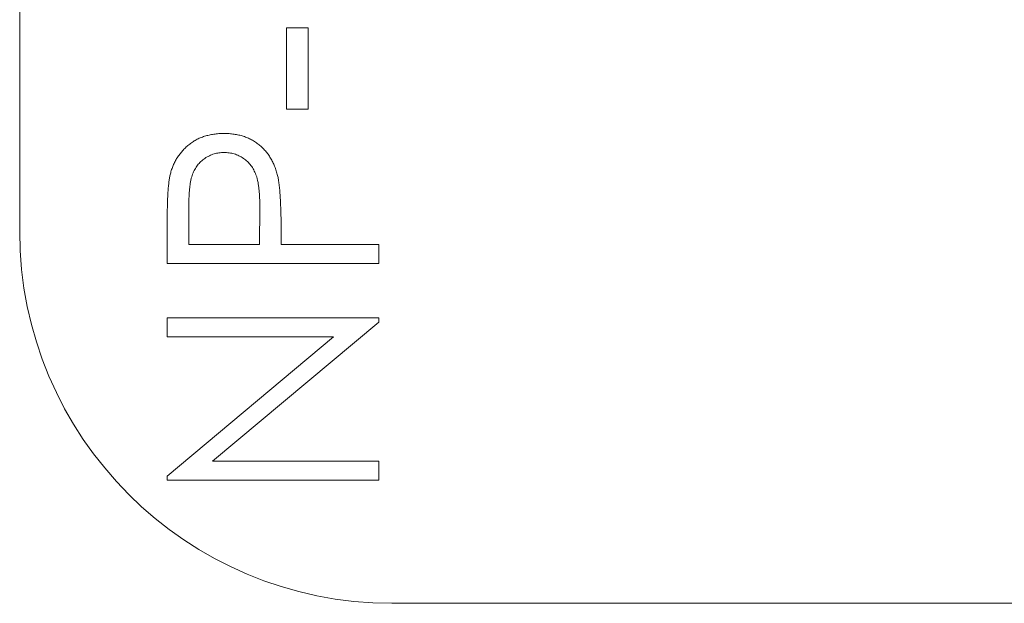
# Model space of a CAD drawing. Units: inches. Extents: x -11.4 to 43.2, y -8.9 to 28.3.
# Drawn here: x 28.8 to 29.1, y 5.3 to 5.5 of the extents above; entities that cross this region are included whole.
import ezdxf

# ---------------------------------------------------------------- set-up
doc = ezdxf.new("R2010")
doc.units = ezdxf.units.IN
doc.header["$MEASUREMENT"] = 0

msp = doc.modelspace()

# ---------------------------------------------------------------- linework, layer by layer
at = {"color": 0, "linetype": 'Continuous', "lineweight": 0, "extrusion": (2.10039e-16, 1, 2.22045e-16)}
for p, q in [((28.80374, 5.82248), (28.80374, 5.43248)), ((28.88259, 5.46865), (28.88259, 5.49269)), ((28.88259, 5.49269), (28.889, 5.49269)), ((28.889, 5.49269), (28.889, 5.46865)), ((28.889, 5.46865), (28.88259, 5.46865)), ((28.85375, 5.44001), (28.85375, 5.42858)), ((28.87458, 5.42858), (28.87472, 5.43953)), ((28.84734, 5.42297), (28.84734, 5.43523)), ((28.88099, 5.43305), (28.88099, 5.42858)), ((28.85375, 5.42858), (28.87458, 5.42858)), ((28.88099, 5.42858), (28.90984, 5.42858)), ((28.90984, 5.42858), (28.90984, 5.42297)), ((28.90984, 5.42297), (28.84734, 5.42297)), ((28.84734, 5.40134), (28.84734, 5.40695)), ((28.84734, 5.40695), (28.90984, 5.40695)), ((28.90984, 5.40567), (28.86076, 5.36448)), ((28.90984, 5.40695), (28.90984, 5.40567)), ((28.84734, 5.36005), (28.89653, 5.40134)), ((28.89653, 5.40134), (28.84734, 5.40134)), ((28.86076, 5.36448), (28.90984, 5.36448)), ((28.90984, 5.36448), (28.90984, 5.35887)), ((28.84734, 5.35887), (28.84734, 5.36005)), ((28.90984, 5.35887), (28.84734, 5.35887)), ((28.91374, 5.32248), (29.69374, 5.32248))]:
    msp.add_line(p, q, dxfattribs=at)
at = {"color": 0, "linetype": 'Continuous', "lineweight": 0}
msp.add_arc((28.91374, 5.43248), 0.11, 180, 270, dxfattribs=at)
for points, knots in [([(28.84827, 5.44947), (28.84839, 5.4499), (28.84851, 5.45033), (28.84865, 5.45076), (28.84879, 5.45117), (28.84894, 5.45158), (28.84911, 5.45198), (28.84928, 5.45238), (28.84947, 5.45277), (28.84966, 5.45315), (28.84986, 5.45353), (28.85007, 5.4539), (28.8503, 5.45426), (28.85053, 5.45462), (28.85077, 5.45496), (28.85103, 5.4553), (28.85128, 5.45564), (28.85155, 5.45597), (28.85183, 5.45629), (28.85212, 5.45662), (28.85242, 5.45693), (28.85273, 5.45723), (28.85305, 5.45753), (28.85338, 5.45782), (28.85372, 5.45809), (28.85406, 5.45837), (28.85442, 5.45864), (28.85478, 5.45888), (28.85515, 5.45913), (28.85553, 5.45935), (28.85592, 5.45956), (28.85631, 5.45977), (28.85671, 5.45996), (28.85711, 5.46013), (28.85753, 5.46031), (28.85795, 5.46046), (28.85838, 5.4606), (28.85882, 5.46074), (28.85927, 5.46086), (28.85972, 5.46096), (28.86018, 5.46107), (28.86064, 5.46115), (28.86111, 5.46122), (28.86159, 5.4613), (28.86208, 5.46135), (28.86257, 5.46139), (28.86308, 5.46142), (28.86359, 5.46143), (28.8641, 5.46144)], [0, 0, 0, 0, 0.062458, 0.062458, 0.062458, 0.123445, 0.123445, 0.123445, 0.183344, 0.183344, 0.183344, 0.243064, 0.243064, 0.243064, 0.302016, 0.302016, 0.302016, 0.361208, 0.361208, 0.361208, 0.421738, 0.421738, 0.421738, 0.482805, 0.482805, 0.482805, 0.544402, 0.544402, 0.544402, 0.606008, 0.606008, 0.606008, 0.66746, 0.66746, 0.66746, 0.730084, 0.730084, 0.730084, 0.794626, 0.794626, 0.794626, 0.860397, 0.860397, 0.860397, 0.928934, 0.928934, 0.928934, 1, 1, 1, 1]), ([(28.8641, 5.46144), (28.86461, 5.46143), (28.86513, 5.46142), (28.86564, 5.46139), (28.86613, 5.46135), (28.86662, 5.46129), (28.8671, 5.46122), (28.86757, 5.46115), (28.86804, 5.46108), (28.86851, 5.46097), (28.86895, 5.46087), (28.8694, 5.46075), (28.86983, 5.46061), (28.87026, 5.46047), (28.87068, 5.46031), (28.8711, 5.46013), (28.8715, 5.45996), (28.8719, 5.45978), (28.87229, 5.45957), (28.87267, 5.45936), (28.87305, 5.45914), (28.87341, 5.45889), (28.87378, 5.45865), (28.87413, 5.45839), (28.87447, 5.45812), (28.8748, 5.45784), (28.87513, 5.45756), (28.87544, 5.45725), (28.87576, 5.45695), (28.87606, 5.45663), (28.87634, 5.4563), (28.87663, 5.45597), (28.8769, 5.45563), (28.87716, 5.45528), (28.87742, 5.45492), (28.87766, 5.45455), (28.87788, 5.45417), (28.87811, 5.45379), (28.87833, 5.45339), (28.87852, 5.45298), (28.87873, 5.45257), (28.87891, 5.45215), (28.87909, 5.45172), (28.87926, 5.45128), (28.87942, 5.45083), (28.87956, 5.45038), (28.87971, 5.44991), (28.87984, 5.44944), (28.87996, 5.44897)], [0, 0, 0, 0, 0.070119, 0.070119, 0.070119, 0.137192, 0.137192, 0.137192, 0.202016, 0.202016, 0.202016, 0.264631, 0.264631, 0.264631, 0.326117, 0.326117, 0.326117, 0.38601, 0.38601, 0.38601, 0.445812, 0.445812, 0.445812, 0.505298, 0.505298, 0.505298, 0.564633, 0.564633, 0.564633, 0.624283, 0.624283, 0.624283, 0.683902, 0.683902, 0.683902, 0.743953, 0.743953, 0.743953, 0.805388, 0.805388, 0.805388, 0.868388, 0.868388, 0.868388, 0.933084, 0.933084, 0.933084, 1, 1, 1, 1]), ([(28.86412, 5.45583), (28.86362, 5.4558), (28.86312, 5.45578), (28.86262, 5.45571), (28.86213, 5.45565), (28.86164, 5.45554), (28.86117, 5.45539), (28.8607, 5.45524), (28.86024, 5.45505), (28.85979, 5.45484), (28.85934, 5.45462), (28.8589, 5.45436), (28.85848, 5.45407), (28.85806, 5.45379), (28.85766, 5.45347), (28.85729, 5.45312), (28.85693, 5.45279), (28.85659, 5.45242), (28.85629, 5.45203), (28.85598, 5.45164), (28.85571, 5.45123), (28.85546, 5.45079), (28.85521, 5.45036), (28.855, 5.4499), (28.85482, 5.44943), (28.85473, 5.44917), (28.85465, 5.44891), (28.85457, 5.44865), (28.85449, 5.44836), (28.85441, 5.44806), (28.85435, 5.44776), (28.85428, 5.44743), (28.85422, 5.44709), (28.85417, 5.44675), (28.85412, 5.44638), (28.85407, 5.44601), (28.85402, 5.44564), (28.85397, 5.44522), (28.85393, 5.44481), (28.8539, 5.4444), (28.85386, 5.44395), (28.85383, 5.4435), (28.85381, 5.44306), (28.85378, 5.44257), (28.85377, 5.44208), (28.85376, 5.44159), (28.85375, 5.44107), (28.85375, 5.44054), (28.85375, 5.44001)], [0, 0, 0, 0, 0.070024, 0.070024, 0.070024, 0.1392, 0.1392, 0.1392, 0.20814, 0.20814, 0.20814, 0.278802, 0.278802, 0.278802, 0.349596, 0.349596, 0.349596, 0.418372, 0.418372, 0.418372, 0.487609, 0.487609, 0.487609, 0.557635, 0.557635, 0.557635, 0.595544, 0.595544, 0.595544, 0.638166, 0.638166, 0.638166, 0.685999, 0.685999, 0.685999, 0.738257, 0.738257, 0.738257, 0.796159, 0.796159, 0.796159, 0.858555, 0.858555, 0.858555, 0.926678, 0.926678, 0.926678, 1, 1, 1, 1]), ([(28.87472, 5.43953), (28.87472, 5.44006), (28.87472, 5.44059), (28.8747, 5.44113), (28.87469, 5.44163), (28.87467, 5.44212), (28.87464, 5.44262), (28.87462, 5.44308), (28.87459, 5.44355), (28.87455, 5.44401), (28.87452, 5.44443), (28.87448, 5.44485), (28.87443, 5.44527), (28.87438, 5.44566), (28.87433, 5.44605), (28.87427, 5.44644), (28.87421, 5.44678), (28.87414, 5.44713), (28.87407, 5.44748), (28.874, 5.44779), (28.87393, 5.44811), (28.87384, 5.44842), (28.87376, 5.44869), (28.87367, 5.44897), (28.87356, 5.44924), (28.87338, 5.44974), (28.87315, 5.45022), (28.8729, 5.45069), (28.87266, 5.45114), (28.87239, 5.45158), (28.87208, 5.45198), (28.87177, 5.45239), (28.87142, 5.45276), (28.87105, 5.45311), (28.87068, 5.45346), (28.87028, 5.45378), (28.86986, 5.45407), (28.86944, 5.45436), (28.869, 5.45462), (28.86854, 5.45484), (28.86809, 5.45506), (28.86762, 5.45524), (28.86714, 5.45539), (28.86666, 5.45554), (28.86617, 5.45565), (28.86568, 5.45571), (28.86516, 5.45578), (28.86464, 5.45581), (28.86412, 5.45583)], [0, 0, 0, 0, 0.072531, 0.072531, 0.072531, 0.14002, 0.14002, 0.14002, 0.203042, 0.203042, 0.203042, 0.260551, 0.260551, 0.260551, 0.313761, 0.313761, 0.313761, 0.361657, 0.361657, 0.361657, 0.405362, 0.405362, 0.405362, 0.444782, 0.444782, 0.444782, 0.517048, 0.517048, 0.517048, 0.586365, 0.586365, 0.586365, 0.655355, 0.655355, 0.655355, 0.724646, 0.724646, 0.724646, 0.793454, 0.793454, 0.793454, 0.861639, 0.861639, 0.861639, 0.929553, 0.929553, 0.929553, 1, 1, 1, 1]), ([(28.84734, 5.43523), (28.84734, 5.43607), (28.84734, 5.43692), (28.84735, 5.43776), (28.84736, 5.43853), (28.84738, 5.4393), (28.8474, 5.44008), (28.84742, 5.44078), (28.84744, 5.44148), (28.84747, 5.44218), (28.8475, 5.44281), (28.84753, 5.44344), (28.84757, 5.44407), (28.84761, 5.44463), (28.84765, 5.44518), (28.8477, 5.44574), (28.84774, 5.44622), (28.8478, 5.44671), (28.84786, 5.4472), (28.84791, 5.44762), (28.84797, 5.44803), (28.84805, 5.44844), (28.84811, 5.44878), (28.84819, 5.44913), (28.84827, 5.44947)], [0, 0, 0, 0, 0.176956, 0.176956, 0.176956, 0.339055, 0.339055, 0.339055, 0.486318, 0.486318, 0.486318, 0.618781, 0.618781, 0.618781, 0.735619, 0.735619, 0.735619, 0.838742, 0.838742, 0.838742, 0.926457, 0.926457, 0.926457, 1, 1, 1, 1]), ([(28.87996, 5.44897), (28.88005, 5.44857), (28.88013, 5.44818), (28.8802, 5.44779), (28.88029, 5.44732), (28.88035, 5.44685), (28.88041, 5.44637), (28.88048, 5.44583), (28.88054, 5.44528), (28.88059, 5.44473), (28.88065, 5.44411), (28.8807, 5.44348), (28.88074, 5.44286), (28.88078, 5.44216), (28.88081, 5.44145), (28.88084, 5.44075), (28.88087, 5.43998), (28.8809, 5.4392), (28.88093, 5.43842), (28.88095, 5.43757), (28.88097, 5.43671), (28.88098, 5.43586), (28.88099, 5.43492), (28.88099, 5.43399), (28.88099, 5.43305)], [0, 0, 0, 0, 0.075172, 0.075172, 0.075172, 0.164743, 0.164743, 0.164743, 0.268011, 0.268011, 0.268011, 0.385964, 0.385964, 0.385964, 0.517799, 0.517799, 0.517799, 0.663698, 0.663698, 0.663698, 0.824417, 0.824417, 0.824417, 1, 1, 1, 1])]:
    msp.add_open_spline(points, degree=3, knots=knots, dxfattribs=at)

doc.saveas('drawing.dxf')
